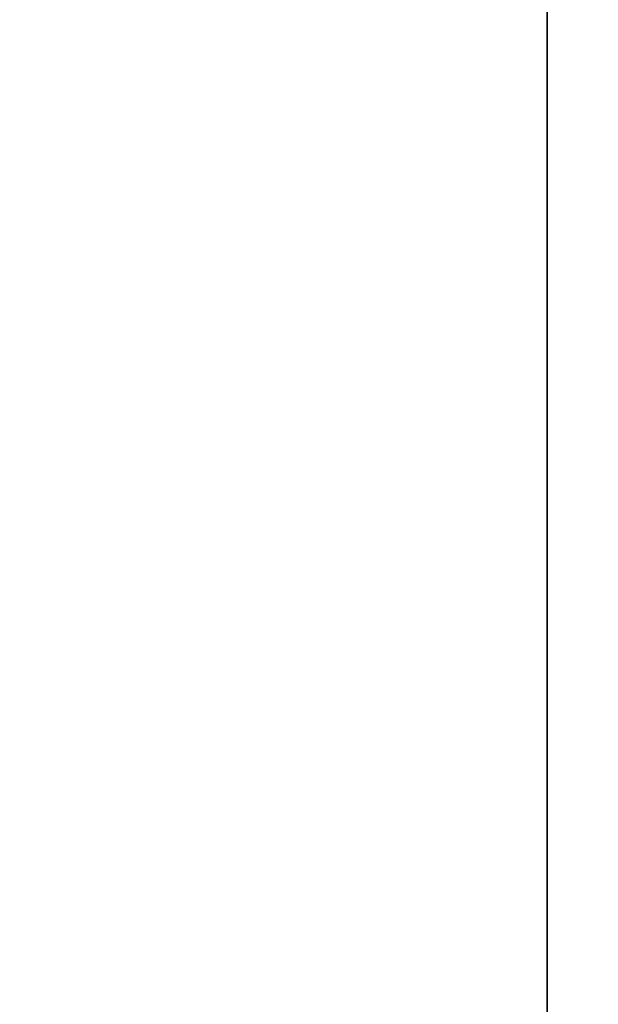
# Model space of a CAD drawing. Units: inches. Extents: x -14 to 308, y -204 to 186.
# Drawn here: x 41 to 42, y 63 to 65 of the extents above; entities that cross this region are included whole.
import ezdxf

# ---------------------------------------------------------------- set-up
doc = ezdxf.new("R2010")
doc.units = ezdxf.units.IN
doc.header["$MEASUREMENT"] = 0
for name, color, linetype in [('STORAGE-CASE', 4, 'Continuous'), ('STORAGE-TOP', 4, 'Continuous'), ('WKSURF', 6, 'Continuous')]:
    doc.layers.add(name, color=color, linetype=linetype)

# ---------------------------------------------------------------- blocks, each defined once
blk = doc.blocks.new('4CH230_362424TCLNLAL_0T')
at = {"layer": 'STORAGE-CASE'}
for points in [[(23.24, -22.836, 4), (0.76, -22.836, 4), (0.76, 0, 4), (23.24, 0, 4)], [(0.76, -22.836, 4.76), (23.24, -22.836, 4.76), (23.24, 0, 4.76), (0.76, 0, 4.76)], [(23.24, -22.836, 4.76), (0.76, -22.836, 4.76), (0.76, -22.836, 4), (23.24, -22.836, 4)]]:
    blk.add_3dface(points, dxfattribs=at)
at = {"layer": 'STORAGE-TOP'}
for points in [[(23.24, -22.836, 35), (23.24, 0, 35), (0.76, 0, 35), (0.76, -22.836, 35)], [(23.24, -22.836, 34.24), (0.76, -22.836, 34.24), (0.76, 0, 34.24), (23.24, 0, 34.24)], [(0.76, -22.836, 35), (0.76, -22.836, 34.24), (23.24, -22.836, 34.24), (23.24, -22.836, 35)]]:
    blk.add_3dface(points, dxfattribs=at)
blk = doc.blocks.new('4CH600_24488_0T')
at = {"layer": 'WKSURF'}
for points in [[(48, 0, 33), (48, -24.25, 33), (0, -24.25, 33), (0, 0, 33)], [(48, -0.9375, 34), (0, -0.9375, 34), (0, -24.25, 34), (48, -24.25, 34)]]:
    blk.add_3dface(points, dxfattribs=at)

msp = doc.modelspace()

# ---------------------------------------------------------------- block references
at = {"rotation": 90}
for name, p in [('4CH230_362424TCLNLAL_0T', (19.513, 54.798, 0.277)), ('4CH600_24488_0T', (19.513, 30.798, 2.277))]:
    msp.add_blockref(name, p, dxfattribs=at)

doc.saveas('drawing.dxf')
